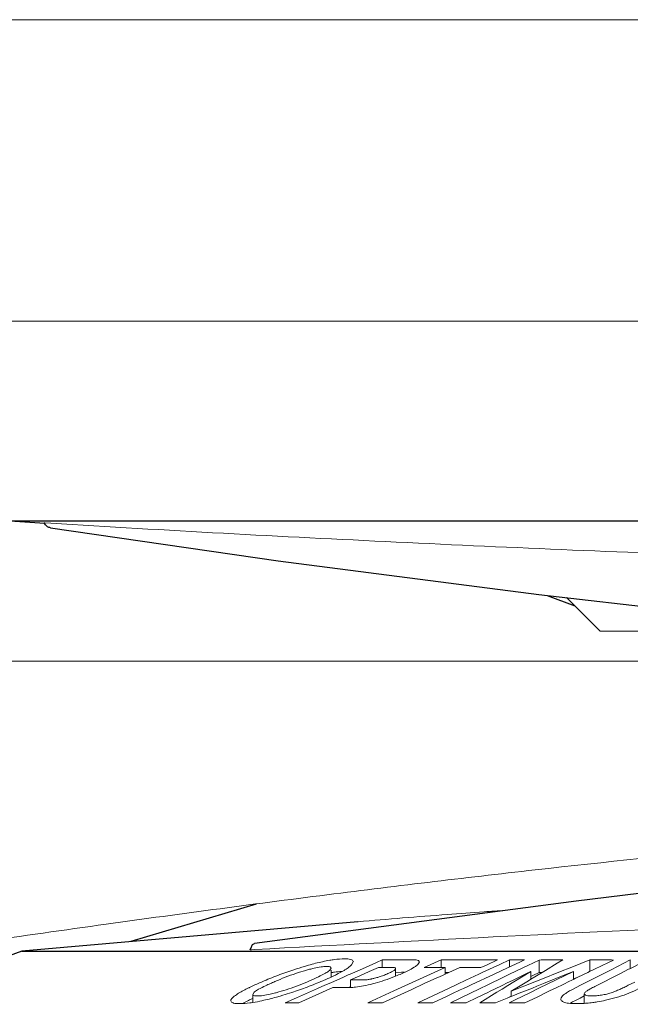
# Model space of a CAD drawing. Extents: x 0 to 1502, y 0 to 879.
# Drawn here: x 413 to 426, y 296 to 317 of the extents above; entities that cross this region are included whole.
import ezdxf

# ---------------------------------------------------------------- set-up
doc = ezdxf.new("R2010")
doc.units = 0
doc.layers.get('0').update_dxf_attribs({"linetype": 'CONTINUOUS', "lineweight": 0})
doc.layers.add('3_ALL_AXES', color=7, linetype='CONTINUOUS')
doc.layers.add('7_ALL_FEATURES', color=7, linetype='CONTINUOUS')

msp = doc.modelspace()

# ---------------------------------------------------------------- linework, layer by layer
at = {"color": 7, "linetype": 'Continuous'}
for p, q in [((408.05804, 316.65449), (494.85881, 316.65449)), ((514.25969, 310.27148), (410.17857, 310.27148)), ((413.9602, 306.00014), (413.94262, 306.00124)), ((414.08258, 305.99248), (413.9602, 306.00014)), ((425.01179, 304.41657), (425.72387, 303.70449)), ((425.72428, 303.70449), (498.71398, 303.70449)), ((408.21244, 303.07449), (497.71913, 303.07449)), ((418.31027, 296.95978), (418.33758, 296.96129)), ((418.33758, 296.96129), (418.40589, 296.96504)), ((420.49324, 296.70629), (420.45732, 296.64062)), ((420.98083, 296.68901), (421.10758, 296.74499)), ((421.10758, 296.74499), (421.10758, 296.58451)), ((421.89181, 296.70152), (421.87656, 296.66662)), ((421.99404, 296.58159), (422.3513, 296.74464)), ((422.3513, 296.74464), (422.3513, 296.58496)), ((423.54978, 296.74464), (423.31167, 296.63597)), ((423.59375, 296.65079), (423.8013, 296.74804)), ((424.01973, 296.70015), (423.75681, 296.57696)), ((423.8013, 296.74804), (423.8013, 296.5978)), ((424.12194, 296.74804), (424.01973, 296.70015)), ((424.1908, 296.62785), (424.42858, 296.743)), ((424.42858, 296.743), (424.42858, 296.47696)), ((424.81205, 296.67537), (424.93038, 296.74758)), ((425.50386, 296.74758), (425.12021, 296.59399)), ((425.50386, 296.74758), (425.50386, 296.49998)), ((425.90128, 296.69246), (425.60099, 296.54702)), ((426.00565, 296.743), (425.90128, 296.69246)), ((425.95447, 296.53745), (426.36121, 296.74472)), ((426.34808, 296.55911), (426.61001, 296.6926)), ((426.36121, 296.74472), (426.36121, 296.5658)), ((419.98628, 296.51967), (419.99272, 296.52537)), ((419.99272, 296.52537), (420.02425, 296.57252)), ((420.02425, 296.38448), (420.02425, 296.52537)), ((420.31421, 296.53272), (420.29599, 296.52178)), ((420.341, 296.54936), (420.31421, 296.53272)), ((420.42315, 296.44269), (420.52489, 296.48763)), ((420.52489, 296.48763), (420.7484, 296.58635)), ((420.62997, 296.40913), (420.82854, 296.49685)), ((420.7484, 296.58635), (420.98083, 296.68901)), ((420.82854, 296.49685), (421.02698, 296.58451)), ((421.10711, 296.58488), (421.02698, 296.58451)), ((421.12573, 296.58495), (421.10711, 296.58488)), ((421.34964, 296.0874), (422.43963, 296.58496)), ((421.38247, 296.5502), (421.38659, 296.56299)), ((421.38658, 296.40012), (421.38658, 296.56299)), ((421.51606, 296.48205), (421.38658, 296.48148)), ((421.53465, 296.4821), (421.51606, 296.48205)), ((421.57623, 296.48218), (421.53465, 296.4821)), ((422.14257, 296.58315), (421.99404, 296.58159)), ((422.2911, 296.58428), (422.14257, 296.58315)), ((422.43963, 296.58496), (422.2911, 296.58428)), ((422.43963, 296.58496), (422.43963, 296.44468)), ((422.74693, 296.58496), (422.43963, 296.44468)), ((423.15502, 296.44523), (423.23816, 296.48418)), ((423.31167, 296.63597), (423.19252, 296.58159)), ((423.23816, 296.48418), (423.59375, 296.65079)), ((423.75681, 296.57696), (423.47567, 296.44523)), ((423.80469, 296.44085), (424.08643, 296.5773)), ((423.89538, 296.28055), (424.25327, 296.49885)), ((424.08643, 296.5773), (424.1908, 296.62785)), ((424.14889, 296.44829), (424.25327, 296.49885)), ((424.25327, 296.49885), (424.25327, 296.33409)), ((424.34178, 296.38818), (424.56285, 296.52322)), ((424.95292, 296.527), (424.39745, 296.30443)), ((425.1583, 296.49885), (424.42528, 296.14378)), ((424.56285, 296.52322), (424.81205, 296.67537)), ((425.0284, 296.55723), (424.95292, 296.527)), ((425.12021, 296.59399), (425.0284, 296.55723)), ((425.1583, 296.49885), (425.06659, 296.4622)), ((425.1583, 296.49885), (425.1583, 296.33262)), ((425.49662, 296.49648), (425.46286, 296.48013)), ((425.60099, 296.54702), (425.49662, 296.49648)), ((425.53503, 296.32371), (425.95447, 296.53745)), ((426.15065, 296.45849), (426.32596, 296.54784)), ((426.32596, 296.54784), (426.34808, 296.55911)), ((419.75584, 296.38614), (419.79393, 296.40474)), ((419.90255, 296.46276), (419.91187, 296.46819)), ((419.97098, 296.35774), (419.95168, 296.3491)), ((419.99571, 296.36894), (419.97098, 296.35774)), ((420.02518, 296.38247), (419.99571, 296.36894)), ((420.01595, 296.26284), (420.28679, 296.38246)), ((420.05226, 296.39512), (420.02518, 296.38247)), ((420.09584, 296.41591), (420.05226, 296.39512)), ((420.28679, 296.38246), (420.38512, 296.42589)), ((420.38512, 296.42589), (420.42315, 296.44269)), ((420.43129, 296.32136), (420.62997, 296.40913)), ((420.43129, 296.32136), (420.43129, 296.15889)), ((422.2023, 296.33635), (421.99559, 296.24199)), ((422.37934, 296.41716), (422.2023, 296.33635)), ((422.43963, 296.44468), (422.37934, 296.41716)), ((422.51685, 296.48033), (422.44048, 296.4796)), ((422.7009, 296.23245), (422.87408, 296.31359)), ((422.87408, 296.31359), (423.15502, 296.44523)), ((423.47567, 296.44523), (422.99245, 296.21882)), ((423.32699, 296.2095), (423.6896, 296.38511)), ((423.6896, 296.38511), (423.80469, 296.44085)), ((423.75208, 296.25607), (423.7985, 296.27856)), ((423.76391, 296.20032), (423.89538, 296.28055)), ((423.7985, 296.27856), (423.88058, 296.31832)), ((424.3404, 296.28157), (423.83742, 296.07989)), ((423.88058, 296.31832), (424.14889, 296.44829)), ((423.99006, 296.17322), (424.20471, 296.30442)), ((424.20471, 296.30442), (424.25327, 296.3341)), ((424.25327, 296.39206), (424.29517, 296.41235)), ((424.25327, 296.3341), (424.34178, 296.38818)), ((424.29517, 296.41235), (424.42858, 296.47696)), ((424.39745, 296.30443), (424.3404, 296.28157)), ((424.4883, 296.47773), (424.42858, 296.47696)), ((425.01098, 296.43997), (424.52166, 296.24431)), ((425.05928, 296.28467), (424.95491, 296.23412)), ((425.06659, 296.4622), (425.01098, 296.43997)), ((425.11914, 296.31366), (425.05928, 296.28467)), ((425.13646, 296.32205), (425.11914, 296.31366)), ((425.1583, 296.33262), (425.13646, 296.32205)), ((425.21201, 296.36471), (425.15829, 296.3432)), ((425.22351, 296.36421), (425.1583, 296.33262)), ((425.38178, 296.44086), (425.22351, 296.36421)), ((425.30681, 296.20742), (425.53503, 296.32371)), ((425.46286, 296.48013), (425.38178, 296.44086)), ((425.60743, 296.18163), (426.15065, 296.45849)), ((426.45531, 296.27649), (426.31888, 296.20696)), ((418.29525, 296.16218), (418.33852, 296.18283)), ((418.40203, 296.06652), (418.3944, 296.05989)), ((419.29019, 295.94228), (419.73655, 296.13943)), ((419.33639, 295.83769), (420.06212, 296.15829)), ((419.73655, 296.13943), (419.88947, 296.20697)), ((419.88947, 296.20697), (420.01595, 296.26284)), ((420.38512, 296.15985), (420.42315, 296.17664)), ((420.80356, 295.83813), (421.34964, 296.0874)), ((421.73023, 296.12086), (421.11086, 295.83813)), ((421.99559, 296.24199), (421.73023, 296.12086)), ((421.8593, 295.83813), (422.50768, 296.14192)), ((422.50768, 296.14192), (422.7009, 296.23245)), ((422.55031, 295.83333), (423.1786, 296.13762)), ((422.75862, 296.10926), (422.5776, 296.02445)), ((422.82833, 296.14193), (422.75862, 296.10926)), ((422.9318, 296.1904), (422.82833, 296.14193)), ((422.99245, 296.21882), (422.9318, 296.1904)), ((423.1786, 296.13762), (423.32699, 296.2095)), ((423.34285, 296.05784), (423.38948, 296.08043)), ((423.38948, 296.08043), (423.61935, 296.19178)), ((423.53457, 296.06031), (423.64559, 296.1281)), ((423.61935, 296.19178), (423.64769, 296.20551)), ((423.64559, 296.1281), (423.76391, 296.20032)), ((423.64769, 296.20551), (423.75208, 296.25607)), ((423.83742, 296.07989), (423.99006, 296.17322)), ((423.83742, 296.07989), (423.83742, 295.97048)), ((424.28634, 296.15017), (424.06182, 296.06032)), ((424.42528, 296.14378), (424.24788, 296.05784)), ((424.37809, 296.18688), (424.28634, 296.15017)), ((424.52166, 296.24431), (424.37809, 296.18688)), ((424.62385, 296.07378), (424.38607, 295.95862)), ((424.75568, 296.13763), (424.62385, 296.07378)), ((424.77641, 296.14767), (424.75568, 296.13763)), ((424.95491, 296.23412), (424.77641, 296.14767)), ((425.13828, 296.12154), (425.30681, 296.20742)), ((418.27221, 295.88491), (418.29524, 295.89613)), ((418.36277, 296.01358), (418.36277, 295.84589)), ((418.3944, 296.05989), (418.36278, 296.01358)), ((418.94022, 295.9791), (418.86426, 295.95743)), ((418.99896, 295.99642), (418.94022, 295.9791)), ((419.04783, 295.83523), (419.29019, 295.94228)), ((422.48179, 295.97956), (422.17994, 295.83813)), ((422.5776, 296.02445), (422.48179, 295.97956)), ((422.88633, 295.8367), (423.11732, 295.94859)), ((423.11732, 295.94859), (423.34285, 296.05784)), ((423.17083, 295.83813), (423.53457, 296.06031)), ((423.75155, 295.93612), (423.50685, 295.83813)), ((423.78336, 295.94885), (423.75155, 295.93612)), ((423.83741, 295.97049), (423.78336, 295.94885)), ((423.79622, 295.954), (423.83741, 295.97914)), ((423.83742, 295.85902), (423.8197, 295.85043)), ((423.87517, 295.98561), (423.83741, 295.97049)), ((423.92408, 295.90099), (423.83742, 295.85902)), ((424.03999, 296.05159), (423.87517, 295.98561)), ((424.24788, 296.05784), (423.92408, 295.90099)), ((424.06182, 296.06032), (424.03999, 296.05159)), ((424.38607, 295.95862), (424.12737, 295.83333)), ((424.89093, 295.90264), (424.8898, 295.91355)), ((425.13828, 295.8555), (425.19814, 295.886)), ((425.19814, 295.886), (425.29579, 295.93576)), ((425.29579, 295.93576), (425.38509, 295.98126)), ((425.38509, 296.02657), (425.38509, 295.82606)), ((425.38552, 296.02667), (425.38566, 296.02249)), ((417.95231, 295.83037), (417.94463, 295.83336)), ((423.8197, 295.85043), (423.79135, 295.8367)), ((423.83742, 295.83635), (423.79135, 295.8367))]:
    msp.add_line(p, q, dxfattribs=at)
for points, start_tangent, end_tangent in [([(428.87636, 305.27783), (421.40362, 305.59247), (414.08258, 305.99248)], (-0.99933067, 0.03658147), (-0.99805864, 0.0622812)), ([(433.47076, 299.50449), (429.05128, 299.13671), (424.62897, 298.68304), (420.08367, 298.14256), (415.25734, 297.50174), (409.91847, 296.7291)], (-0.99738746, -0.0722375), (-0.98892967, -0.14838499)), ([(418.40589, 296.96504), (428.50247, 297.47187), (439.58511, 297.91885), (443.45425, 298.04567)], (0.99849609, 0.05482304), (0.99952945, 0.03067384)), ([(420.59315, 297.55357), (422.48318, 297.70646), (423.26371, 297.76303)], (0.9961837, 0.08728138), (0.99754021, 0.0700966)), ([(423.26371, 297.76303), (423.70848, 297.79375)], (0.99754021, 0.0700966), (0.99770646, 0.06768912)), ([(419.54504, 296.633), (419.84185, 296.70771)], (0.96271251, 0.27052658), (0.97707947, 0.21287487)), ([(419.84185, 296.70771), (419.99487, 296.73762)], (0.97707947, 0.21287487), (0.98579859, 0.16793193)), ([(419.99487, 296.73762), (420.09443, 296.75267)], (0.98579859, 0.16793193), (0.99151369, 0.1300023)), ([(420.09443, 296.75267), (420.30688, 296.76805)], (0.99151369, 0.1300023), (1, -0.00004548)), ([(420.30688, 296.76805), (420.44334, 296.75361), (420.49295, 296.71127), (420.49362, 296.70631)], (1, -0.00004548), (0.0534436, -0.99857087)), ([(421.53465, 296.74815), (421.32111, 296.7471), (421.10758, 296.74499)], (-0.99999696, -0.00246777), (-0.99992446, -0.01229113)), ([(421.74819, 296.74815), (421.53465, 296.74815)], (-0.99999701, 0.00244556), (-0.99999696, -0.00246777)), ([(421.74819, 296.74815), (421.84754, 296.73872), (421.88992, 296.71155), (421.89111, 296.70156)], (0.99999701, -0.00244556), (-0.05144163, -0.998676)), ([(423.54978, 296.74464), (423.15029, 296.74787), (422.75079, 296.74787), (422.3513, 296.74464)], (-0.99992614, 0.01215418), (-0.99992614, -0.01215418)), ([(424.12194, 296.74804), (424.01506, 296.74825), (423.90818, 296.74825), (423.8013, 296.74804)], (-0.99999554, 0.00298755), (-0.99999554, -0.00298755)), ([(424.93038, 296.74758), (424.76311, 296.74653), (424.59584, 296.745), (424.42858, 296.743)], (-0.99998816, -0.00486523), (-0.99991055, -0.01337495)), ([(426.00565, 296.743), (425.83839, 296.745), (425.67112, 296.74653), (425.50386, 296.74758)], (-0.99991055, 0.01337495), (-0.99998816, 0.00486524)), ([(418.89666, 296.41775), (419.23104, 296.53682)], (0.93461466, 0.35566197), (0.94934539, 0.31423453)), ([(419.23104, 296.53682), (419.45828, 296.608)], (0.94934539, 0.31423453), (0.9590886, 0.2831061)), ([(419.48401, 296.52397), (419.27341, 296.45833)], (-0.96300605, -0.26947978), (-0.94659983, -0.32241084)), ([(419.45828, 296.608), (419.54504, 296.633)], (0.9590886, 0.2831061), (0.96271251, 0.27052658)), ([(419.56698, 296.54624), (419.48401, 296.52397)], (-0.96874312, -0.24806605), (-0.96300605, -0.26947978)), ([(419.80936, 296.59593), (419.66181, 296.56894), (419.56698, 296.54624)], (-0.9907802, -0.1354791), (-0.96874312, -0.24806605)), ([(419.92691, 296.60496), (419.80936, 296.59593)], (-1, 0.0000926), (-0.9907802, -0.1354791)), ([(419.91187, 296.46819), (419.98628, 296.51967)], (0.86156622, 0.5076452), (0.75741211, 0.65293713)), ([(420.00128, 296.59652), (419.92691, 296.60496)], (-0.86996384, 0.49311553), (-1, 0.0000926)), ([(420.0235, 296.57231), (420.00205, 296.59608), (420.00128, 296.59652)], (-0.26430253, 0.96443982), (-0.86996384, 0.49311553)), ([(420.02389, 296.47636), (420.09443, 296.48663)], (0.98750659, 0.15757771), (0.99151369, 0.1300023)), ([(420.09443, 296.48663), (420.24773, 296.50065)], (0.99151369, 0.1300023), (0.99900145, 0.04467786)), ([(420.29599, 296.52178), (420.13414, 296.4347), (420.09584, 296.41591)], (-0.86039333, -0.50963057), (-0.9001225, -0.43563687)), ([(420.42879, 296.61303), (420.341, 296.54936)], (-0.75205937, -0.65909537), (-0.84445058, -0.53563347)), ([(420.45732, 296.64062), (420.42879, 296.61303)], (-0.68099006, -0.73229266), (-0.75205937, -0.65909537)), ([(421.32324, 296.58517), (421.22448, 296.58517), (421.12573, 296.58495)], (-0.99999934, 0.00115145), (-0.99999438, -0.00335195)), ([(421.22344, 296.45417), (421.30128, 296.4913), (421.35547, 296.52385), (421.37102, 296.53615)], (0.91472504, 0.40407686), (0.72950466, 0.68397584)), ([(421.36512, 296.58128), (421.32324, 296.58517)], (-0.97068861, 0.24034063), (-0.99999934, 0.00115145)), ([(421.38489, 296.56964), (421.36512, 296.58128)], (-0.40948241, 0.91231801), (-0.97068861, 0.24034063)), ([(421.37102, 296.53615), (421.38247, 296.5502)], (0.72950466, 0.68397584), (0.49924445, 0.86646118)), ([(421.38611, 296.563), (421.38489, 296.56964)], (0.01602716, 0.99987156), (-0.40948241, 0.91231801)), ([(421.68833, 296.53555), (421.5162, 296.45348)], (-0.88560962, -0.4644304), (-0.91474592, -0.40402957)), ([(421.8094, 296.60727), (421.68833, 296.53555)], (-0.82371848, -0.56699899), (-0.88560963, -0.4644304)), ([(421.87656, 296.66662), (421.8094, 296.60727)], (-0.60921637, -0.79300405), (-0.82371848, -0.56699899)), ([(423.19252, 296.58159), (423.04399, 296.58315), (422.89546, 296.58428), (422.74693, 296.58496)], (-0.99992746, 0.01204466), (-0.99999523, 0.00308916)), ([(418.33852, 296.18283), (418.5602, 296.2818)], (0.90464833, 0.42615888), (0.91963877, 0.39276523)), ([(418.5602, 296.2818), (418.89666, 296.41775)], (0.91963877, 0.39276523), (0.93461466, 0.35566197)), ([(418.82967, 296.28644), (418.73529, 296.24534)], (-0.91961255, -0.39282664), (-0.91346751, -0.40691166)), ([(419.27341, 296.45833), (419.05226, 296.37743), (418.82967, 296.28644)], (-0.94659983, -0.32241084), (-0.91961255, -0.39282664)), ([(419.12444, 296.13094), (419.34422, 296.21048), (419.56437, 296.30004)], (0.94762015, 0.31939953), (0.91961249, 0.39282677)), ([(419.84686, 296.30343), (419.51647, 296.17085)], (-0.91963873, -0.39276534), (-0.93607838, -0.35179152)), ([(419.56437, 296.30004), (419.75584, 296.38614)], (0.91961249, 0.39282677), (0.90154709, 0.432681)), ([(419.79393, 296.40474), (419.90255, 296.46276)], (0.89524774, 0.44556872), (0.86566644, 0.50062123)), ([(419.95168, 296.3491), (419.84686, 296.30343)], (-0.91342983, -0.40699624), (-0.91963873, -0.39276534)), ([(420.72369, 296.32202), (420.62622, 296.32201), (420.52876, 296.32179), (420.43129, 296.32136)], (-0.99999945, 0.00104847), (-0.99998475, -0.00552309)), ([(420.72369, 296.32202), (420.78667, 296.32579), (420.86027, 296.33726), (420.87886, 296.34102)], (0.99999945, -0.00104847), (0.97866138, 0.20547971)), ([(420.87886, 296.34102), (420.94448, 296.35639)], (0.97866138, 0.20547971), (0.96880403, 0.24782805)), ([(421.38707, 296.39891), (421.31332, 296.36996), (421.1045, 296.29669), (420.90226, 296.23799)], (-0.92736074, -0.37416849), (-0.96771263, -0.25205606)), ([(420.94448, 296.35639), (421.03725, 296.38313)], (0.96880403, 0.24782805), (0.95240274, 0.30484262)), ([(421.03725, 296.38313), (421.13169, 296.41633)], (0.95240274, 0.30484262), (0.93391901, 0.35748466)), ([(421.13169, 296.41633), (421.22344, 296.45417)], (0.93391901, 0.35748466), (0.91472504, 0.40407686)), ([(421.5162, 296.45348), (421.38707, 296.39891)], (-0.91474592, -0.40402957), (-0.92736074, -0.37416849)), ([(418.06388, 296.03829), (418.27221, 296.15096), (418.29525, 296.16218)], (0.85388248, 0.52046586), (0.90029942, 0.43527113)), ([(418.48628, 296.12249), (418.40203, 296.06652)], (-0.86972011, -0.49354527), (-0.76545787, -0.64348601)), ([(418.73529, 296.24534), (418.63572, 296.19956), (418.48628, 296.12249)], (-0.91346751, -0.40691166), (-0.86972011, -0.49354527)), ([(418.84174, 296.04595), (418.91401, 296.06563)], (0.96741773, 0.25318558), (0.96245782, 0.27143128)), ([(418.91401, 296.06563), (419.12444, 296.13094)], (0.96245782, 0.27143128), (0.94762015, 0.31939953)), ([(419.51647, 296.17085), (419.18857, 296.05573)], (-0.93607838, -0.35179152), (-0.95057113, -0.31050687)), ([(420.38724, 296.15889), (420.27886, 296.15895), (420.17049, 296.15875), (420.06212, 296.15829)], (-0.99999844, 0.00176776), (-0.99998502, -0.00547445)), ([(420.43135, 296.15964), (420.38724, 296.15889)], (-0.9993765, -0.03530734), (-0.99999844, 0.00176776)), ([(420.70869, 296.19373), (420.53749, 296.16747), (420.43135, 296.15964)], (-0.98184611, -0.18967926), (-0.9993765, -0.03530734)), ([(420.90226, 296.23799), (420.70869, 296.19373)], (-0.96771263, -0.25205606), (-0.98184611, -0.18967926)), ([(424.88989, 295.91355), (424.9103, 295.9641), (424.99193, 296.03651), (425.076, 296.08805)], (0.01651414, 0.99986363), (0.8697769, 0.49344518)), ([(425.076, 296.08805), (425.13828, 296.12154)], (0.8697769, 0.49344518), (0.89098678, 0.45402926)), ([(425.60743, 296.18163), (425.51805, 296.13396), (425.44662, 296.09038), (425.39912, 296.05216)], (-0.89096064, -0.45408055), (-0.68374603, -0.72972006)), ([(425.95206, 296.048), (426.04654, 296.08221), (426.13801, 296.12051), (426.22836, 296.16217)], (0.9504844, 0.31077228), (0.9018458, 0.43205805)), ([(426.22836, 296.16217), (426.31888, 296.20696)], (0.9018458, 0.43205805), (0.89096065, 0.45408052)), ([(426.52987, 296.13019), (426.33271, 296.04097)], (-0.89098679, -0.45402923), (-0.92824035, -0.37198097)), ([(417.89545, 295.87744), (417.91786, 295.92481)], (-0.11248637, 0.99365327), (0.65449147, 0.75606939)), ([(417.94463, 295.83336), (417.89578, 295.87529), (417.89545, 295.87744)], (-0.92353453, 0.38351529), (-0.11248637, 0.99365327)), ([(417.91786, 295.92481), (417.93785, 295.94558)], (0.65449147, 0.75606939), (0.71978875, 0.69419317)), ([(417.93785, 295.94558), (417.97172, 295.97525)], (0.71978875, 0.69419317), (0.78033427, 0.62536263)), ([(417.97172, 295.97525), (418.06388, 296.03829)], (0.78033427, 0.62536263), (0.85388248, 0.52046586)), ([(418.1593, 295.82694), (418.27221, 295.88491)], (0.87946306, 0.47596715), (0.8977653, 0.44047413)), ([(418.29524, 295.89613), (418.36198, 295.92776)], (0.90029882, 0.43527238), (0.9067918, 0.42157873)), ([(418.55772, 295.88052), (418.3631, 295.84377)], (-0.97719678, -0.21233569), (-0.98802301, -0.15430663)), ([(418.36358, 296.01381), (418.38481, 295.9908), (418.38619, 295.99003)], (0.27640026, -0.96104261), (0.87840073, -0.47792485)), ([(418.38619, 295.99003), (418.45957, 295.98229)], (0.87840073, -0.47792484), (0.99999999, 0.00016321)), ([(418.45957, 295.98229), (418.58011, 295.9915)], (0.99999999, 0.00016321), (0.99085537, 0.13492824)), ([(418.86426, 295.95743), (418.55772, 295.88052)], (-0.96300344, -0.2694891), (-0.97719678, -0.21233569)), ([(418.58011, 295.9915), (418.73186, 296.01928), (418.84174, 296.04595)], (0.99085537, 0.13492824), (0.96741773, 0.25318558)), ([(419.18857, 296.05573), (418.99896, 295.99642)], (-0.95057113, -0.31050687), (-0.95807295, -0.28652439)), ([(424.93601, 295.85647), (424.89093, 295.90264)], (-0.8898121, 0.45632711), (-0.21068739, 0.97755349)), ([(425.23218, 295.8192), (425.05224, 295.82816), (424.93601, 295.85647)], (-1, 0.00009257), (-0.8898121, 0.45632711)), ([(425.39912, 296.05216), (425.38502, 296.02666)], (-0.68374603, -0.72972006), (0.02193725, -0.99975935)), ([(425.38566, 296.02249), (425.40895, 295.99997), (425.4631, 295.9866), (425.54621, 295.98229)], (0.27974209, -0.96007519), (1, -0.00000745)), ([(425.54621, 295.98229), (425.64397, 295.98664), (425.74865, 295.99985), (425.86023, 296.02204)], (1, -0.00000745), (0.974158, 0.22586763)), ([(425.6609, 295.85667), (425.56411, 295.84218)], (-0.98649606, -0.16378502), (-0.99127954, -0.13177582)), ([(425.83315, 295.88999), (425.6609, 295.85667)], (-0.97664756, -0.21484772), (-0.98649606, -0.16378502)), ([(425.89133, 295.90329), (425.83315, 295.88999)], (-0.9730631, -0.23053893), (-0.97664756, -0.21484772)), ([(425.86023, 296.02204), (425.95206, 296.048)], (0.974158, 0.22586763), (0.9504844, 0.31077228)), ([(426.12072, 295.96586), (425.89133, 295.90329)], (-0.95469819, -0.29757583), (-0.9730631, -0.23053893)), ([(426.33271, 296.04097), (426.12072, 295.96586)], (-0.92824035, -0.37198097), (-0.95469819, -0.29757583)), ([(418.08671, 295.8192), (417.95231, 295.83037)], (-1, 0.00006596), (-0.93985005, 0.34158729)), ([(418.29903, 295.83457), (418.08671, 295.8192)], (-0.99156604, -0.12960242), (-1, 0.00006596)), ([(418.3631, 295.84377), (418.29903, 295.83457)], (-0.98802301, -0.15430663), (-0.99156604, -0.12960242)), ([(419.33639, 295.83769), (419.2402, 295.83707), (419.14401, 295.83625), (419.04783, 295.83523)], (-0.99998552, -0.00538128), (-0.99993158, -0.01169764)), ([(421.11086, 295.83813), (421.00842, 295.83833), (420.90599, 295.83833), (420.80356, 295.83813)], (-0.9999956, 0.00296667), (-0.9999956, -0.00296667)), ([(422.17994, 295.83813), (422.07306, 295.83833), (421.96618, 295.83833), (421.8593, 295.83813)], (-0.99999596, 0.00284323), (-0.99999596, -0.00284323)), ([(422.88633, 295.8367), (422.77432, 295.83578), (422.66231, 295.83466), (422.55031, 295.83333)], (-0.99997331, -0.00730657), (-0.99991898, -0.01272928)), ([(423.50685, 295.83813), (423.39484, 295.83833), (423.28284, 295.83833), (423.17083, 295.83813)], (-0.99999632, 0.0027131), (-0.99999632, -0.0027131)), ([(424.12737, 295.83333), (424.01537, 295.83466), (423.90336, 295.83578), (423.83742, 295.83635)], (-0.99991898, 0.01272928), (-0.9999676, 0.00805021)), ([(425.08712, 295.82825), (425.13828, 295.8555)], (0.87386157, 0.48617482), (0.89098678, 0.45402926)), ([(425.38521, 295.82431), (425.23218, 295.8192)], (-0.99786466, -0.06531549), (-1, 0.00009257)), ([(425.44072, 295.82855), (425.38521, 295.82431)], (-0.99620877, -0.08699481), (-0.99786466, -0.06531549)), ([(425.56411, 295.84218), (425.44072, 295.82855)], (-0.99127954, -0.13177582), (-0.99620877, -0.08699481))]:
    msp.add_spline(points, degree=3, dxfattribs=dict(at, start_tangent=start_tangent, end_tangent=end_tangent))
at = {"layer": '3_ALL_AXES', "color": 7, "linetype": 'Continuous'}
for p, q in [((413.21913, 306.04235), (413.9598, 305.99056)), ((413.21913, 306.04235), (511.21913, 306.04235)), ((420.58846, 297.55313), (413.46913, 296.93026)), ((413.46913, 296.93026), (410.37711, 295.80486)), ((413.46913, 296.93026), (510.96913, 296.93026))]:
    msp.add_line(p, q, dxfattribs=at)
at = {"layer": '7_ALL_FEATURES', "color": 7, "linetype": 'Continuous'}
for p, q in [((413.95882, 305.97656), (413.94262, 306.00121)), ((424.60006, 304.46394), (425.18237, 304.246)), ((418.43808, 297.92406), (415.78016, 297.13245)), ((418.31026, 296.95984), (418.33439, 297.02253))]:
    msp.add_line(p, q, dxfattribs=at)
for points in [[(414.07684, 305.89489), (418.89939, 305.19519), (424.4266, 304.4839), (430.08796, 303.83254)], [(439.75961, 299.70959), (432.59972, 298.89326), (425.21413, 297.98822), (418.39931, 297.0909)]]:
    msp.add_lwpolyline(points, dxfattribs=at)
for points, start_tangent, end_tangent in [([(414.07684, 305.89491), (414.01621, 305.91835), (413.95882, 305.97656)], (-0.98787814, 0.15523138), (-0.54928826, 0.83563294)), ([(418.33439, 297.02253), (418.37452, 297.08067)], (0.35917909, 0.93326865), (0.85470829, 0.5191086)), ([(418.37452, 297.08067), (418.3995, 297.08944)], (0.85470829, 0.5191086), (0.9905004, 0.13750986))]:
    msp.add_spline(points, degree=3, dxfattribs=dict(at, start_tangent=start_tangent, end_tangent=end_tangent))

doc.saveas('drawing.dxf')
